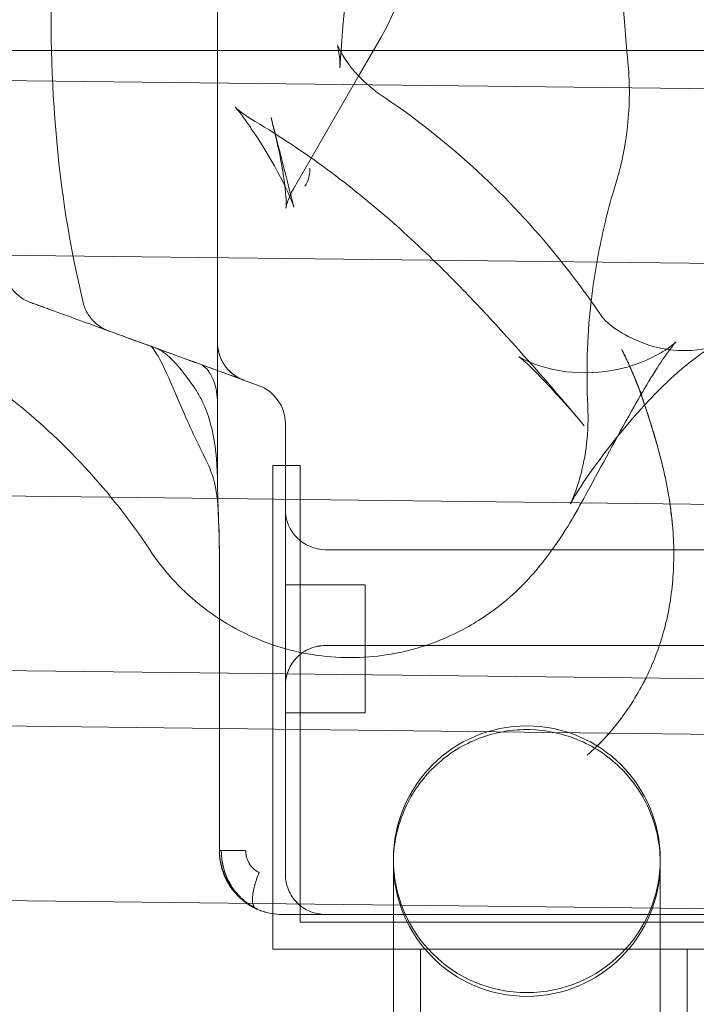
# Model space of a CAD drawing. Extents: x -137 to 525, y -320 to 125.
# Drawn here: x 253 to 256, y -57 to -52 of the extents above; entities that cross this region are included whole.
import ezdxf

# ---------------------------------------------------------------- set-up
doc = ezdxf.new("R2010")
doc.units = 0
doc.header["$MEASUREMENT"] = 0
doc.header["$PDMODE"] = 64
doc.styles.get("Standard").update_dxf_attribs({"font": 'Helvetica LT 57 Condensed_0.ttf'})
doc.dimstyles.new('FEET-METERS', dxfattribs={"dimtxt": 12, "dimasz": 7, "dimexe": 3, "dimexo": 3, "dimgap": 3, "dimtad": 0, "dimdec": 1, "dimzin": 3, "dimdsep": 46, "dimlunit": 4, "dimtxsty": 'Standard', "dimcen": 0.09, "dimadec": 0, "dimazin": 0, "dimtfac": 2, "dimtdec": 1, "dimtofl": 0, "dimtmove": 0, "dimatfit": 3, "dimfxl": 1, "dimfrac": 2, "dimtolj": 1, "dimtzin": 3, "dimarcsym": 0})

# ---------------------------------------------------------------- blocks, each defined once
blk = doc.blocks.new('*D109')
at = {"color": 0, "lineweight": -2, "transparency": 16777216}
for p, q in [((45.0566, -172.3914), (45.0566, 98.9939)), ((525.1136, -72.0316), (525.1136, 98.9939)), ((52.0566, 95.9939), (182.2872, 95.9939)), ((518.1136, 95.9939), (284.4553, 95.9939))]:
    blk.add_line(p, q, dxfattribs=at)
at = {"color": 0, "lineweight": 0, "transparency": 16777216}
for points in [[(52.0566, 97.1606), (52.0566, 94.8273), (45.0566, 95.9939)], [(518.1136, 97.1606), (518.1136, 94.8273), (525.1136, 95.9939)]]:
    blk.add_solid(points, dxfattribs=at)
at = {"layer": 'DEFPOINTS', "color": 0, "lineweight": 0, "transparency": 16777216}
for p in [(45.0566, 95.9939), (525.1136, -75.0316), (45.0566, -175.3914)]:
    blk.add_point(p, dxfattribs=at)
at = {"color": 0, "lineweight": 0, "transparency": 16777216, "insert": (233.3712, 95.9939), "char_height": 12, "attachment_point": 5}
blk.add_mtext('\\A1;40\'-0" [12.2M]', dxfattribs=at)
blk = doc.blocks.new('*D110')
at = {"color": 0, "lineweight": -2, "transparency": 16777216}
for p, q in [((313.1721, 65.5293), (11.8297, 65.5293)), ((14.8297, 58.5293), (14.8297, -110.1954)), ((14.8297, -263.4125), (14.8297, -204.0609)), ((145.2505, -270.4125), (11.8297, -270.4125))]:
    blk.add_line(p, q, dxfattribs=at)
at = {"color": 0, "lineweight": 0, "transparency": 16777216}
for points in [[(13.663, 58.5293), (15.9963, 58.5293), (14.8297, 65.5293)], [(13.663, -263.4125), (15.9963, -263.4125), (14.8297, -270.4125)]]:
    blk.add_solid(points, dxfattribs=at)
at = {"layer": 'DEFPOINTS', "color": 0, "lineweight": 0, "transparency": 16777216}
for p in [(316.1721, 65.5293), (14.8297, -270.4125), (148.2505, -270.4125)]:
    blk.add_point(p, dxfattribs=at)
at = {"color": 0, "lineweight": 0, "transparency": 16777216, "insert": (14.8297, -157.1282), "char_height": 12, "attachment_point": 5, "rotation": 90}
blk.add_mtext('\\A1;28\'-0" [8.5M]', dxfattribs=at)
blk = doc.blocks.new('new block')
at = {"color": 0, "linetype": 'Continuous', "lineweight": 0}
for p, q in [((254.4991, -52.538), (254.3877, -52.7309)), ((239.6135, -52.5995), (270.8914, -52.9661)), ((270.6745, -52.6041), (240.0051, -52.6041)), ((254.3877, -52.7309), (254.0674, -53.2857)), ((254.3877, -52.7309), (254.3877, -52.7309)), ((270.8914, -53.8264), (230.3608, -53.3514)), ((253.625, -54.157), (253.8976, -54.2562)), ((253.6925, -54.7336), (253.6925, -54.1763)), ((270.8556, -55.0137), (242.8273, -54.6852)), ((253.9655, -57.0344), (253.9655, -54.6499)), ((253.9655, -54.6499), (254.1, -54.6499)), ((254.1, -54.6499), (254.1, -56.8999)), ((254.224, -55.0646), (256.1925, -55.0646)), ((253.7017, -55.0907), (253.7017, -55.6731)), ((254.0272, -56.6655), (254.0272, -55.0907)), ((254.4209, -55.2384), (254.0272, -55.2384)), ((254.4209, -55.8683), (254.4209, -55.2384)), ((244.1773, -55.5614), (270.8556, -55.8741)), ((256.1925, -55.5371), (254.224, -55.5371)), ((253.7017, -55.6731), (253.7017, -55.9462)), ((244.6059, -55.8396), (270.1599, -56.1391)), ((254.4209, -55.8683), (254.0272, -55.8683)), ((253.7017, -55.9462), (253.7017, -56.5474)), ((270.1599, -56.9994), (229.6293, -56.5244)), ((254.5592, -56.5905), (254.5592, -59.2179)), ((255.8742, -59.2179), (255.8742, -56.5905)), ((256.3303, -56.8624), (254.0862, -56.8624)), ((254.1, -56.8999), (256.6, -56.8999)), ((256.7345, -57.0344), (253.9655, -57.0344)), ((256.0075, -57.0336), (254.6925, -57.0336)), ((254.6925, -58.5336), (254.6925, -57.0336)), ((256.0075, -58.5336), (256.0075, -57.0336))]:
    blk.add_line(p, q, dxfattribs=at)
for centre, start, end in [((255.2167, -56.5905), 360, 180), ((255.2167, -56.5905), 180, 360), ((255.2167, -56.6087), 180, 360)]:
    blk.add_arc(centre, 0.6575, start, end, dxfattribs=at)
for points, knots in [([(253.4365, -47.1302), (253.6667, -47.6634), (253.8633, -48.2467), (254.1967, -49.3643), (254.3462, -49.9141), (254.5229, -50.6754), (254.5728, -50.9163), (254.6593, -51.4566), (254.6866, -51.743), (254.639, -52.1904), (254.5971, -52.3683), (254.499, -52.5381)], [0, 0, 0, 0, 1.817649, 1.817649, 3.500293, 3.500293, 4.316011, 4.316011, 5.454794, 5.454794, 6.164176, 6.164176, 6.164176, 6.164176]), ([(253.0305, -53.8468), (252.8984, -53.2972), (252.8515, -52.7157), (252.8951, -51.7417), (252.9336, -51.3864), (253.0901, -50.4198), (253.2476, -49.7755), (253.4922, -48.9042), (253.5627, -48.6641), (253.6344, -48.4256)], [0, 0, 0, 0, 2.22936, 2.22936, 3.426015, 3.426015, 5.393587, 5.393587, 6.142488, 6.142488, 6.142488, 6.142488]), ([(254.2877, -52.5958), (254.2856, -52.5831), (254.2837, -52.5767), (254.2837, -52.5767), (254.2852, -52.5817), (254.3002, -52.6149), (254.3301, -52.6684), (254.3889, -52.73)], [0, 0, 0, 0, 0.450897, 0.450897, 0.849025, 0.849025, 1.739033, 1.739033, 1.739033, 1.739033]), ([(255.6582, -53.249), (255.6675, -53.2187), (255.6793, -53.1763), (255.6991, -53.0806), (255.7075, -53.0299), (255.7187, -52.926), (255.7218, -52.8724), (255.7223, -52.7718), (255.7204, -52.7245), (255.7164, -52.6772)], [0, 0, 0, 0, 0.2178166, 0.2178166, 0.3925508, 0.3925508, 0.5588965, 0.5588965, 0.7028437, 0.7028437, 0.7028437, 0.7028437]), ([(254.5181, -52.8379), (254.8429, -53.0555), (255.1306, -53.3281), (255.4472, -53.7189), (255.5211, -53.8187), (255.5904, -53.9201)], [0, 0, 0, 0, 1.201227, 1.201227, 1.598299, 1.598299, 1.598299, 1.598299]), ([(253.6925, -53.4382), (253.6925, -53.4365), (253.6925, -53.4347), (253.6925, -53.2497), (253.6925, -53.0573), (253.6925, -52.8579)], [0.4959707, 0.4959707, 0.4959707, 0.4959707, 0.5, 0.5, 0.922474, 0.922474, 0.922474, 0.922474]), ([(253.8291, -52.946), (253.8022, -52.9074), (253.78, -52.8832), (253.7797, -52.8829), (253.7797, -52.8828), (253.7797, -52.8828), (253.8065, -52.912), (253.8776, -52.9541)], [0, 0, 0, 0, 0.714922, 0.714922, 0.719835, 0.719835, 1.474114, 1.474114, 1.474114, 1.474114]), ([(254.0672, -53.2859), (254.0399, -53.3332), (254.0323, -53.3672), (254.0298, -53.38), (254.0297, -53.3813), (254.0297, -53.3813), (254.0308, -53.3702), (254.0298, -53.3189), (254.0252, -53.2657), (254.0018, -53.1258), (253.9824, -53.0365), (253.9565, -52.935)], [0, 0, 0, 0, 0.436112, 0.436112, 0.544235, 0.544235, 0.847993, 0.847993, 1.32896, 1.32896, 1.843411, 1.843411, 1.843411, 1.843411]), ([(254.0685, -53.3752), (254.0621, -53.35), (253.9989, -53.1985), (253.8606, -52.9918), (253.8485, -52.974), (253.8359, -52.9559)], [0, 0, 0, 0, 2.000996, 2.000996, 2.185987, 2.185987, 2.185987, 2.185987]), ([(253.8776, -52.9541), (254.1248, -53.1004), (254.352, -53.2718), (254.6547, -53.5385), (254.7499, -53.629), (254.841, -53.7212)], [0.000125, 0.000125, 0.000125, 0.000125, 0.906396, 0.906396, 1.350302, 1.350302, 1.350302, 1.350302]), ([(254.1236, -53.2733), (254.1313, -53.2598), (254.1378, -53.2453), (254.1464, -53.2152), (254.1484, -53.1996), (254.1474, -53.1838)], [0, 0, 0, 0, 0.5, 0.5, 1, 1, 1, 1]), ([(255.5172, -54.3542), (255.509, -54.1885), (255.514, -54.0215), (255.5433, -53.7517), (255.5603, -53.6462), (255.5927, -53.4919), (255.6052, -53.4392), (255.6315, -53.3389), (255.6451, -53.2916), (255.6582, -53.249)], [0, 0, 0, 0, 0.498115, 0.498115, 0.81842, 0.81842, 0.989709, 0.989709, 1.171624, 1.171624, 1.171624, 1.171624]), ([(253.6925, -54.0437), (253.6925, -53.9489), (253.6925, -53.8505), (253.6925, -53.7181), (253.6925, -53.6873), (253.6925, -53.6562)], [0, 0, 0, 0, 0.25, 0.25, 0.3248683, 0.3248683, 0.3248683, 0.3248683]), ([(252.7705, -53.8459), (252.7656, -53.8442), (252.7608, -53.8422), (252.7371, -53.8314), (252.7193, -53.8196), (252.6884, -53.7909), (252.675, -53.7736), (252.6648, -53.7549)], [0, 0, 0, 0, 0.0154404, 0.0154404, 0.0781258, 0.0781258, 0.1419852, 0.1419852, 0.1419852, 0.1419852]), ([(252.7705, -53.8459), (252.7705, -53.8459), (252.7705, -53.846), (252.7706, -53.846), (252.7708, -53.846), (252.7708, -53.8461), (252.7709, -53.8461), (252.7709, -53.8461), (252.7709, -53.8461), (252.7726, -53.8467), (252.7823, -53.8503), (252.8062, -53.8589), (252.8212, -53.8644), (252.8295, -53.8674), (252.8339, -53.869), (252.8361, -53.8698), (252.8371, -53.8702), (252.8376, -53.8704), (252.8379, -53.8705), (252.8381, -53.8706)], [0.4748739, 0.4748739, 0.4748739, 0.4748739, 0.484375, 0.4921875, 0.4960938, 0.4980469, 0.4990234, 0.4990234, 0.5, 0.5, 0.625, 0.6875, 0.71875, 0.734375, 0.7421875, 0.7460938, 0.7480469, 0.7480469, 0.7494545, 0.7494545, 0.7494545, 0.7494545]), ([(253.1546, -53.9858), (253.1442, -53.982), (253.134, -53.9773), (253.115, -53.9664), (253.1061, -53.9603), (253.0811, -53.94), (253.0666, -53.9236), (253.044, -53.8875), (253.0355, -53.8674), (253.0305, -53.8468)], [0, 0, 0, 0, 0.0333005, 0.0333005, 0.0656724, 0.0656724, 0.1296678, 0.1296678, 0.1934273, 0.1934273, 0.1934273, 0.1934273]), ([(253.0043, -53.9311), (252.9459, -53.9098), (252.8965, -53.8918), (252.8521, -53.8756), (252.8448, -53.873), (252.8381, -53.8706)], [0, 0, 0, 0, 0.262988, 0.262988, 0.3188523, 0.3188523, 0.3188523, 0.3188523]), ([(253.0839, -53.96), (253.1388, -53.98), (253.2237, -54.0109), (253.313, -54.0434), (253.3605, -54.0607), (253.3832, -54.069), (253.3943, -54.073), (253.3998, -54.075), (253.4021, -54.0758), (253.4036, -54.0764), (253.4044, -54.0767), (253.5007, -54.1117), (253.5714, -54.1375), (253.6172, -54.1541)], [0.059211, 0.059211, 0.059211, 0.059211, 0.25, 0.375, 0.4375, 0.46875, 0.484375, 0.4921875, 0.4960937, 0.4960937, 0.5, 0.5, 1, 1, 1, 1]), ([(255.591, -53.9209), (255.5906, -53.9203), (255.5904, -53.9201), (255.5904, -53.9201), (255.5978, -53.9306), (255.6563, -53.9835), (255.7627, -54.0497), (255.9929, -54.0939), (256.0821, -54.079), (256.1302, -54.0655), (256.1365, -54.0628), (256.1365, -54.0628), (256.1221, -54.0694), (256.0564, -54.1109), (255.9859, -54.1653), (255.7573, -54.3804), (255.5863, -54.5962), (255.4629, -54.783), (255.4383, -54.8262), (255.4322, -54.8378), (255.4318, -54.8385), (255.4318, -54.8385), (255.4361, -54.831), (255.4553, -54.783), (255.4678, -54.75), (255.4929, -54.6559), (255.5045, -54.6008), (255.5179, -54.482), (255.5204, -54.4186), (255.5172, -54.3542)], [0, 0, 0, 0, 0.084885, 0.084885, 0.582588, 0.582588, 1.59124, 1.59124, 2.501244, 2.501244, 2.86071, 2.86071, 3.4155, 3.4155, 4.492689, 4.492689, 6.820088, 6.820088, 7.682173, 7.682173, 7.790477, 7.790477, 8.163699, 8.163699, 8.436585, 8.436585, 8.660814, 8.660814, 8.867171, 8.867171, 8.867171, 8.867171]), ([(253.6172, -54.1541), (253.562, -54.134), (253.4637, -54.0983), (253.2777, -54.0306), (253.2284, -54.0126), (253.1752, -53.9933)], [0, 0, 0, 0, 0.80172, 0.80172, 1.057164, 1.057164, 1.057164, 1.057164]), ([(255.2553, -54.1838), (255.2418, -54.1699), (255.2275, -54.1562), (255.1932, -54.1247), (255.1778, -54.1133), (255.1778, -54.1133), (255.1851, -54.1185), (255.2345, -54.144), (255.3104, -54.1752), (255.4916, -54.1968), (255.5851, -54.1927), (255.7847, -54.1496), (255.8737, -54.0998), (255.9428, -54.0505), (255.953, -54.0395), (255.953, -54.0395), (255.9524, -54.0401), (255.9449, -54.0482), (255.9221, -54.0759), (255.8491, -54.181), (255.7902, -54.2789), (255.6594, -54.5123), (255.5852, -54.653), (255.4639, -54.8715), (255.4253, -54.9481), (255.3109, -55.1069), (255.2836, -55.1426), (255.2206, -55.2142), (255.1882, -55.2483), (255.1046, -55.3246), (255.0503, -55.3676), (254.9287, -55.4464), (254.8599, -55.4824), (254.6916, -55.5501), (254.5879, -55.5767), (254.3616, -55.603), (254.2358, -55.598), (253.9917, -55.5493), (253.8707, -55.5041), (253.6514, -55.3794), (253.5505, -55.2981), (253.4261, -55.16), (253.3894, -55.1125), (253.3566, -55.0628)], [0, 0, 0, 0, 0.246074, 0.246074, 0.690066, 0.690066, 0.995644, 0.995644, 1.599733, 1.599733, 2.084465, 2.084465, 2.766112, 2.766112, 3.204879, 3.204879, 3.311701, 3.311701, 3.931433, 3.931433, 4.972448, 4.972448, 6.288904, 6.288904, 7.276734, 7.276734, 7.531091, 7.531091, 7.720471, 7.720471, 7.946475, 7.946475, 8.184171, 8.184171, 8.50329, 8.50329, 8.874398, 8.874398, 9.254113, 9.254113, 9.63523, 9.63523, 9.81556, 9.81556, 9.81556, 9.81556]), ([(253.6306, -54.6111), (253.584, -54.5202), (253.544, -54.4304), (253.4762, -54.2737), (253.4471, -54.2044), (253.4006, -54.1103), (253.3812, -54.0806), (253.3657, -54.0625), (253.3627, -54.06), (253.3627, -54.06), (253.3646, -54.0615), (253.3703, -54.0642), (253.372, -54.0649), (253.374, -54.0656)], [0, 0, 0, 0, 0.323021, 0.323021, 0.642042, 0.642042, 0.921756, 0.921756, 1.051135, 1.051135, 1.155084, 1.155084, 1.191176, 1.191176, 1.191176, 1.191176]), ([(253.6925, -54.0437), (253.6925, -54.065), (253.696, -54.0865), (253.7095, -54.1264), (253.7195, -54.1454), (253.7447, -54.1788), (253.7601, -54.1937), (253.7858, -54.2114), (253.7948, -54.2167), (253.8089, -54.2234), (253.8137, -54.2255), (253.819, -54.2275), (253.8194, -54.2277), (253.8201, -54.228), (253.8204, -54.2281), (253.8208, -54.2282), (253.8209, -54.2283), (253.8211, -54.2284), (253.8213, -54.2284), (253.8214, -54.2285), (253.8215, -54.2285), (253.8218, -54.2286), (253.8218, -54.2286), (253.8219, -54.2286), (253.8219, -54.2286), (253.822, -54.2287), (253.822, -54.2287), (253.822, -54.2287), (253.822, -54.2287), (253.8219, -54.2286), (253.8218, -54.2286), (253.8211, -54.2284), (253.8201, -54.228), (253.8142, -54.2258), (253.8052, -54.2226), (253.7726, -54.2107), (253.7445, -54.2005), (253.683, -54.1781), (253.6563, -54.1683), (253.6251, -54.157)], [0, 0, 0, 0, 0.063785, 0.063785, 0.12647, 0.12647, 0.189195, 0.189195, 0.220253, 0.220253, 0.235947, 0.235947, 0.237257, 0.237257, 0.238241, 0.238241, 0.238636, 0.238636, 0.239034, 0.239034, 0.239433, 0.239433, 0.241055, 0.241055, 0.244205, 0.244205, 0.249409, 0.249409, 0.253648, 0.253648, 0.281972, 0.281972, 0.366959, 0.366959, 0.622289, 0.622289, 0.977706, 0.977706, 1.188305, 1.188305, 1.188305, 1.188305]), ([(253.6925, -54.0437), (253.6925, -54.0637), (253.6956, -54.0838), (253.7076, -54.122), (253.7166, -54.1402), (253.7396, -54.173), (253.7536, -54.1877), (253.7854, -54.2121), (253.8032, -54.2218), (253.822, -54.2287)], [0, 0, 0, 0, 0.25, 0.25, 0.5, 0.5, 0.75, 0.75, 1, 1, 1, 1]), ([(253.5801, -54.2687), (253.5352, -54.2013), (253.4904, -54.1479), (253.4259, -54.0881), (253.4023, -54.0759), (253.399, -54.0747)], [0, 0, 0, 0, 0.3569858, 0.3569858, 0.6535313, 0.6535313, 0.6535313, 0.6535313]), ([(255.6843, -54.0783), (255.6951, -54.0993), (255.7063, -54.1221), (255.7231, -54.158), (255.7287, -54.1703), (255.7399, -54.1956), (255.7455, -54.2087), (255.7567, -54.2357), (255.7623, -54.2495), (255.7724, -54.276), (255.777, -54.2886), (255.7853, -54.3124), (255.7889, -54.3235), (255.7942, -54.3398), (255.796, -54.3451), (255.7994, -54.356), (255.8012, -54.3614), (255.8065, -54.378), (255.8101, -54.3892), (255.8173, -54.4119), (255.8209, -54.4234), (255.8318, -54.4584), (255.8392, -54.4827), (255.8538, -54.5321), (255.861, -54.5572), (255.8745, -54.6073), (255.881, -54.6323), (255.8928, -54.682), (255.8983, -54.7065), (255.9081, -54.755), (255.9125, -54.7789), (255.9204, -54.8264), (255.9239, -54.85), (255.9299, -54.8969), (255.9324, -54.9203), (255.9387, -54.9902), (255.9408, -55.036), (255.9411, -55.1266), (255.9394, -55.1714), (255.932, -55.2596), (255.9263, -55.3029), (255.9112, -55.3879), (255.9017, -55.4294), (255.879, -55.5109), (255.8659, -55.5508), (255.836, -55.6283), (255.8193, -55.6659), (255.7829, -55.7387), (255.7631, -55.7739), (255.7206, -55.8419), (255.6979, -55.8747), (255.6499, -55.9376), (255.6245, -55.9677), (255.5715, -56.0248), (255.5437, -56.0519), (255.5148, -56.0772)], [0, 0, 0, 0, 0.0312498, 0.0312498, 0.0468746, 0.0468746, 0.0624995, 0.0624995, 0.0781244, 0.0781244, 0.0937493, 0.0937493, 0.1093742, 0.1093742, 0.1171866, 0.1171866, 0.1249991, 0.1249991, 0.1406239, 0.1406239, 0.1562488, 0.1562488, 0.1874986, 0.1874986, 0.2187483, 0.2187483, 0.2499981, 0.2499981, 0.2812479, 0.2812479, 0.3124976, 0.3124976, 0.3437474, 0.3437474, 0.3749972, 0.3749972, 0.4374967, 0.4374967, 0.4999962, 0.4999962, 0.5624957, 0.5624957, 0.6249953, 0.6249953, 0.6874948, 0.6874948, 0.7499943, 0.7499943, 0.8124939, 0.8124939, 0.8749934, 0.8749934, 0.9374929, 0.9374929, 0.9999924, 0.9999924, 0.9999924, 0.9999924]), ([(255.6843, -54.0783), (255.6956, -54.1005), (255.7065, -54.1231), (255.7275, -54.169), (255.7376, -54.1924), (255.752, -54.2275), (255.7566, -54.2391), (255.7658, -54.263), (255.7704, -54.2752), (255.7796, -54.3005), (255.7842, -54.3134), (255.7931, -54.3391), (255.7975, -54.3518), (255.806, -54.377), (255.8102, -54.3894), (255.8184, -54.4144), (255.8224, -54.4268), (255.8343, -54.4641), (255.842, -54.4888), (255.8636, -54.5624), (255.8764, -54.6107), (255.8987, -54.7067), (255.9083, -54.7545), (255.9241, -54.8493), (255.9302, -54.8964), (255.9386, -54.9897), (255.9408, -55.0359), (255.9412, -55.1268), (255.9394, -55.1716), (255.9282, -55.3038), (255.913, -55.3888), (255.8678, -55.5514), (255.8377, -55.629), (255.7647, -55.7751), (255.7217, -55.8436), (255.6256, -55.9694), (255.5723, -56.0268), (255.5148, -56.0772)], [0, 0, 0, 0, 0.03125, 0.03125, 0.0625, 0.0625, 0.078125, 0.078125, 0.09375, 0.09375, 0.109375, 0.109375, 0.125, 0.125, 0.140625, 0.140625, 0.15625, 0.15625, 0.1875, 0.1875, 0.25, 0.25, 0.3125, 0.3125, 0.375, 0.375, 0.4375, 0.4375, 0.5, 0.5, 0.625, 0.625, 0.75, 0.75, 0.875, 0.875, 1, 1, 1, 1]), ([(253.6925, -54.3449), (253.6925, -54.3008), (253.6855, -54.2653), (253.6641, -54.2052), (253.648, -54.1827), (253.6275, -54.1617), (253.6217, -54.157), (253.6169, -54.1536), (253.6159, -54.153), (253.6159, -54.153), (253.616, -54.1531), (253.6166, -54.1534), (253.6188, -54.1547), (253.625, -54.157)], [0.0000073, 0.0000073, 0.0000073, 0.0000073, 0.2375308, 0.2375308, 0.5250164, 0.5250164, 0.6476171, 0.6476171, 0.6993703, 0.6993703, 0.7104348, 0.7104348, 0.7751544, 0.7751544, 0.7751544, 0.7751544]), ([(253.3566, -55.0628), (253.1693, -54.7786), (252.932, -54.5218), (252.6055, -54.2677), (252.5462, -54.2248), (252.4856, -54.184)], [0, 0, 0, 0, 1.025049, 1.025049, 1.245019, 1.245019, 1.245019, 1.245019]), ([(253.6925, -54.7423), (253.6921, -54.6549), (253.686, -54.5716), (253.6579, -54.4316), (253.6371, -54.372), (253.6015, -54.3029), (253.5911, -54.2853), (253.5801, -54.2687)], [0, 0, 0, 0, 0.2806879, 0.2806879, 0.5451232, 0.5451232, 0.642911, 0.642911, 0.642911, 0.642911]), ([(253.6958, -54.8652), (253.6935, -54.8058), (253.6834, -54.7479), (253.656, -54.6655), (253.6443, -54.6377), (253.6306, -54.611)], [0, 0, 0, 0, 0.1846733, 0.1846733, 0.2841581, 0.2841581, 0.2841581, 0.2841581]), ([(253.7017, -55.0907), (253.7017, -54.9829), (253.6948, -54.8743), (253.6926, -54.7584), (253.6925, -54.746), (253.6925, -54.7336)], [0, 0, 0, 0, 0.3236242, 0.3236242, 0.362541, 0.362541, 0.362541, 0.362541]), ([(254.224, -55.5371), (254.1982, -55.5371), (254.1725, -55.5422), (254.1249, -55.5619), (254.103, -55.5765), (254.0666, -55.6129), (254.052, -55.6348), (254.0323, -55.6824), (254.0272, -55.7081), (254.0272, -55.7339)], [0, 0, 0, 0, 0.25, 0.25, 0.5, 0.5, 0.75, 0.75, 1, 1, 1, 1]), ([(254.224, -55.5371), (254.1982, -55.5371), (254.1725, -55.5422), (254.1249, -55.5619), (254.103, -55.5765), (254.0666, -55.6129), (254.052, -55.6348), (254.0323, -55.6824), (254.0272, -55.7081), (254.0272, -55.7339)], [0, 0, 0, 0, 0.25, 0.25, 0.5, 0.5, 0.75, 0.75, 1, 1, 1, 1]), ([(254.224, -55.5371), (254.1982, -55.5371), (254.1725, -55.5422), (254.1249, -55.5619), (254.103, -55.5765), (254.0666, -55.6129), (254.052, -55.6348), (254.0323, -55.6824), (254.0272, -55.7081), (254.0272, -55.7339)], [0, 0, 0, 0, 0.25, 0.25, 0.5, 0.5, 0.75, 0.75, 1, 1, 1, 1]), ([(254.5592, -56.6087), (254.5592, -56.6001), (254.5593, -56.5915), (254.563, -56.4985), (254.5826, -56.4154), (254.6515, -56.2626), (254.6998, -56.1939), (254.8198, -56.0778), (254.8907, -56.0316), (255.0472, -55.9678), (255.1315, -55.9512), (255.2216, -55.9512), (255.2266, -55.9513), (255.2315, -55.9514)], [-0.025815, -0.025815, -0.025815, -0.025815, 0, 0, 0.254046, 0.254046, 0.503756, 0.503756, 0.755466, 0.755466, 1.010894, 1.010894, 1.025756, 1.025756, 1.025756, 1.025756]), ([(255.2315, -55.9514), (255.3116, -55.9532), (255.3907, -55.9696), (255.5426, -56.0316), (255.6135, -56.0778), (255.7336, -56.1939), (255.7818, -56.2626), (255.8508, -56.4154), (255.8704, -56.4985), (255.874, -56.5915), (255.8742, -56.6001), (255.8742, -56.6087)], [1.025756, 1.025756, 1.025756, 1.025756, 1.266322, 1.266322, 1.518032, 1.518032, 1.767742, 1.767742, 2.021788, 2.021788, 2.047603, 2.047603, 2.047603, 2.047603]), ([(253.7109, -56.5474), (253.7107, -56.5474), (253.7102, -56.5474), (253.7096, -56.5474), (253.709, -56.5474), (253.7084, -56.5474), (253.7074, -56.5474), (253.7059, -56.5474), (253.7041, -56.5474), (253.7023, -56.5474), (253.7016, -56.5474), (253.7017, -56.5474), (253.7017, -56.5474)], [0, 0, 0, 0, 0.0070313, 0.0140625, 0.0210938, 0.028125, 0.0351563, 0.0571289, 0.09375, 0.1289063, 0.1875, 0.2080631, 0.2080631, 0.2080631, 0.2080631]), ([(253.8818, -56.8339), (253.8614, -56.824), (253.8412, -56.8123), (253.8063, -56.784), (253.7904, -56.7676), (253.7557, -56.7239), (253.7386, -56.6942), (253.714, -56.6335), (253.7061, -56.602), (253.7025, -56.5626), (253.702, -56.555), (253.7017, -56.5474)], [0, 0, 0, 0, 0.0685565, 0.0685565, 0.1377719, 0.1377719, 0.2382072, 0.2382072, 0.3341152, 0.3341152, 0.3569242, 0.3569242, 0.3569242, 0.3569242]), ([(253.8817, -56.8339), (253.8516, -56.8199), (253.8235, -56.8006), (253.7753, -56.7546), (253.7545, -56.7271), (253.7229, -56.6674), (253.7118, -56.6343), (253.7032, -56.5831), (253.7017, -56.5653), (253.7017, -56.5474)], [0, 0, 0, 0, 0.1001353, 0.1001353, 0.2011334, 0.2011334, 0.3032979, 0.3032979, 0.3567628, 0.3567628, 0.3567628, 0.3567628]), ([(253.8817, -56.8339), (253.8516, -56.8199), (253.8235, -56.8006), (253.7758, -56.755), (253.7554, -56.7283), (253.724, -56.67), (253.7128, -56.6376), (253.7034, -56.5859), (253.7017, -56.5666), (253.7017, -56.5474)], [0.0000093, 0.0000093, 0.0000093, 0.0000093, 0.1001986, 0.1001986, 0.1989754, 0.1989754, 0.2992317, 0.2992317, 0.3568069, 0.3568069, 0.3568069, 0.3568069]), ([(253.8889, -56.8357), (253.8824, -56.8325), (253.8694, -56.826), (253.8506, -56.8148), (253.8328, -56.8019), (253.8159, -56.7878), (253.8, -56.7725), (253.7803, -56.7505), (253.7584, -56.7202), (253.741, -56.687), (253.7299, -56.659), (253.7229, -56.6374), (253.7176, -56.6153), (253.7141, -56.5929), (253.7122, -56.5702), (253.7113, -56.555), (253.7109, -56.5474)], [0, 0, 0, 0, 0.0625, 0.125, 0.1875, 0.25, 0.3125, 0.375, 0.5, 0.625, 0.6875, 0.75, 0.8125, 0.875, 0.9375, 0.999977, 0.999977, 0.999977, 0.999977]), ([(253.7109, -56.5474), (253.712, -56.5474), (253.7171, -56.5474), (253.7268, -56.5474), (253.7435, -56.5474), (253.7606, -56.5474), (253.7794, -56.5474), (253.7932, -56.5474), (253.8047, -56.5474), (253.8133, -56.5474), (253.8195, -56.5474), (253.823, -56.5474), (253.825, -56.5474), (253.8271, -56.5474), (253.8291, -56.5474), (253.8305, -56.5474), (253.8312, -56.5474)], [0.3991362, 0.3991362, 0.3991362, 0.3991362, 0.4375, 0.5546875, 0.625, 0.7421875, 0.8125, 0.8710938, 0.90625, 0.9428711, 0.9648438, 0.971875, 0.9789063, 0.9859375, 0.9929688, 1, 1, 1, 1]), ([(253.8889, -56.8358), (253.8625, -56.8236), (253.8379, -56.8072), (253.7941, -56.7679), (253.7749, -56.7449), (253.7278, -56.6687), (253.711, -56.608), (253.7109, -56.5474)], [0, 0, 0, 0, 0.25, 0.25, 0.5, 0.5, 1, 1, 1, 1]), ([(253.8312, -56.5474), (253.8312, -56.5503), (253.8314, -56.556), (253.8323, -56.5645), (253.8337, -56.5729), (253.8357, -56.5811), (253.8383, -56.5892), (253.8424, -56.5997), (253.8489, -56.6122), (253.8571, -56.6236), (253.8645, -56.6318), (253.8704, -56.6376), (253.8767, -56.6429), (253.8834, -56.6476), (253.8903, -56.6519), (253.8952, -56.6544), (253.8976, -56.6556)], [0, 0, 0, 0, 0.0625, 0.125, 0.1875, 0.25, 0.3125, 0.375, 0.5, 0.625, 0.6875, 0.75, 0.8125, 0.875, 0.9375, 1, 1, 1, 1]), ([(253.8312, -56.5474), (253.8312, -56.5589), (253.8327, -56.5701), (253.8389, -56.5921), (253.8434, -56.6024), (253.8552, -56.6216), (253.8622, -56.6301), (253.8787, -56.6449), (253.8878, -56.6509), (253.8976, -56.6556)], [0, 0, 0, 0, 0.25, 0.25, 0.5, 0.5, 0.75, 0.75, 1, 1, 1, 1]), ([(253.8976, -56.6556), (253.8974, -56.6561), (253.8969, -56.6573), (253.8962, -56.6591), (253.8955, -56.6609), (253.8948, -56.6627), (253.8935, -56.6657), (253.8914, -56.6713), (253.8884, -56.6795), (253.8844, -56.6909), (253.8797, -56.7054), (253.8735, -56.7271), (253.8686, -56.749), (253.8652, -56.7729), (253.8644, -56.7904), (253.8657, -56.8079), (253.8689, -56.8193), (253.8736, -56.8273), (253.8775, -56.8312), (253.8808, -56.8335), (253.8834, -56.8346), (253.8853, -56.8352), (253.8863, -56.8354), (253.887, -56.8355), (253.8876, -56.8356), (253.8882, -56.8357), (253.8887, -56.8357), (253.8889, -56.8357)], [0, 0, 0, 0, 0.007031, 0.014062, 0.021094, 0.028125, 0.035156, 0.057129, 0.09375, 0.128906, 0.1875, 0.257812, 0.375, 0.445312, 0.5625, 0.625, 0.742187, 0.8125, 0.871094, 0.90625, 0.942871, 0.964844, 0.971875, 0.978906, 0.985937, 0.992969, 1, 1, 1, 1]), ([(254.0272, -56.6655), (254.0272, -56.6913), (254.0323, -56.7171), (254.052, -56.7647), (254.0666, -56.7865), (254.103, -56.823), (254.1249, -56.8375), (254.1725, -56.8573), (254.1982, -56.8624), (254.224, -56.8624)], [0, 0, 0, 0, 0.25, 0.25, 0.5, 0.5, 0.75, 0.75, 1, 1, 1, 1]), ([(254.0272, -56.6655), (254.0272, -56.6913), (254.0323, -56.7171), (254.052, -56.7647), (254.0666, -56.7865), (254.103, -56.823), (254.1249, -56.8375), (254.1725, -56.8573), (254.1982, -56.8624), (254.224, -56.8624)], [0, 0, 0, 0, 0.25, 0.25, 0.5, 0.5, 0.75, 0.75, 1, 1, 1, 1]), ([(254.0072, -56.8624), (253.976, -56.8622), (253.9444, -56.8569), (253.9035, -56.8433), (253.8924, -56.8389), (253.8817, -56.8339)], [0, 0, 0, 0, 0.0948601, 0.0948601, 0.1306813, 0.1306813, 0.1306813, 0.1306813]), ([(254.009, -56.8624), (253.9769, -56.8624), (253.9443, -56.857), (253.9028, -56.8431), (253.8921, -56.8388), (253.8817, -56.8339)], [0, 0, 0, 0, 0.0977416, 0.0977416, 0.1324644, 0.1324644, 0.1324644, 0.1324644])]:
    blk.add_open_spline(points, degree=3, knots=knots, dxfattribs=at)
for points in [[(255.7164, -52.6772), (255.6176, -51.5238), (255.5071, -50.3784), (255.383, -49.2231)], [(254.4647, -50.5242), (254.4053, -51.2435), (254.3491, -51.9664), (254.2958, -52.6899)], [(253.6925, -52.7135), (253.6925, -52.5492), (253.6925, -52.38), (253.6925, -52.2065)], [(254.499, -52.5381), (254.4991, -52.5381), (254.4991, -52.538), (254.4991, -52.538)], [(254.2877, -52.5958), (254.2877, -52.5958), (254.2878, -52.5959), (254.2878, -52.596)], [(254.2958, -52.6899), (254.2965, -52.6807), (254.2973, -52.6535), (254.2878, -52.596)], [(255.7164, -52.6772), (255.7164, -52.6772), (255.7164, -52.6772), (255.7164, -52.6772)], [(253.6925, -52.7135), (253.6925, -52.7248), (253.6925, -52.7361), (253.6925, -52.7474)], [(253.6925, -52.7474), (253.6925, -52.7845), (253.6925, -52.8213), (253.6925, -52.8579)], [(254.3889, -52.73), (254.3889, -52.73), (254.3889, -52.73), (254.3889, -52.73)], [(254.3889, -52.73), (254.4221, -52.7648), (254.4646, -52.8021), (254.5181, -52.8379)], [(254.5181, -52.8379), (254.5181, -52.8379), (254.5181, -52.8379), (254.5181, -52.8379)], [(253.8291, -52.946), (253.8291, -52.946), (253.8291, -52.946), (253.8291, -52.946)], [(253.8359, -52.9559), (253.8336, -52.9524), (253.8313, -52.9492), (253.8291, -52.946)], [(253.9568, -52.9366), (253.9567, -52.9361), (253.9566, -52.9356), (253.9564, -52.935)], [(253.9569, -52.9366), (253.9944, -53.0832), (254.0317, -53.2298), (254.0688, -53.3764)], [(253.836, -52.9559), (253.836, -52.9559), (253.836, -52.9559), (253.8359, -52.9559)], [(253.8775, -52.954), (253.8775, -52.9541), (253.8776, -52.9541), (253.8776, -52.9541)], [(254.0673, -53.2859), (254.0673, -53.2858), (254.0674, -53.2857), (254.0674, -53.2857)], [(255.6582, -53.249), (255.6582, -53.249), (255.6582, -53.249), (255.6582, -53.249)], [(254.0688, -53.3764), (254.0687, -53.376), (254.0686, -53.3756), (254.0685, -53.3752)], [(253.6925, -53.4382), (253.6925, -53.5124), (253.6925, -53.5851), (253.6925, -53.6562)], [(254.841, -53.7212), (254.841, -53.7212), (254.841, -53.7212), (254.841, -53.7212)], [(254.841, -53.7212), (254.849, -53.7293), (254.857, -53.7373), (254.8649, -53.7454)], [(254.8649, -53.7454), (254.8649, -53.7454), (254.8649, -53.7454), (254.8649, -53.7454)], [(254.8649, -53.7454), (254.9314, -53.8131), (254.995, -53.8798), (255.0616, -53.9527)], [(253.0305, -53.8468), (253.0305, -53.8468), (253.0305, -53.8468), (253.0305, -53.8468)], [(252.9084, -53.8962), (252.9084, -53.8962), (252.9084, -53.8962), (252.9084, -53.8962)], [(253.0043, -53.9311), (253.0132, -53.9343), (253.0223, -53.9376), (253.0316, -53.941)], [(253.0839, -53.96), (253.0668, -53.9538), (253.0493, -53.9474), (253.0316, -53.941)], [(255.0616, -53.9528), (255.0617, -53.9529), (255.0619, -53.953), (255.062, -53.9531)], [(255.062, -53.9531), (255.2082, -54.1133), (255.3551, -54.2799), (255.5001, -54.4534)], [(255.5904, -53.9201), (255.5906, -53.9204), (255.5908, -53.9206), (255.591, -53.9209)], [(253.6925, -54.0437), (253.6925, -54.0437), (253.6925, -54.0437), (253.6925, -54.0437)], [(253.4541, -54.0948), (253.4542, -54.0948), (253.4542, -54.0948), (253.4542, -54.0948)], [(253.4878, -54.107), (253.4878, -54.107), (253.4878, -54.107), (253.4878, -54.107)], [(253.6172, -54.1541), (253.6196, -54.155), (253.6222, -54.1559), (253.625, -54.157)], [(253.6172, -54.1541), (253.6172, -54.1541), (253.6172, -54.1541), (253.6172, -54.1541)], [(253.625, -54.157), (253.625, -54.157), (253.625, -54.157), (253.625, -54.157)], [(253.6925, -54.1763), (253.6925, -54.1763), (253.6925, -54.1763), (253.6925, -54.1763)], [(255.5, -54.4534), (255.4287, -54.368), (255.346, -54.2772), (255.2553, -54.1838)], [(254.0271, -54.4412), (254.0269, -54.3611), (253.9728, -54.2838), (253.8976, -54.2562)], [(254.0271, -54.4412), (254.0269, -54.3611), (253.9728, -54.2838), (253.8976, -54.2562)], [(253.5801, -54.2687), (253.5801, -54.2687), (253.5801, -54.2687), (253.5801, -54.2687)], [(253.6925, -54.3449), (253.6925, -54.3449), (253.6925, -54.3449), (253.6925, -54.3449)], [(255.5172, -54.3542), (255.5172, -54.3542), (255.5172, -54.3542), (255.5172, -54.3542)], [(255.5001, -54.4534), (255.5001, -54.4534), (255.5001, -54.4534), (255.5, -54.4534)], [(253.6306, -54.6111), (253.6306, -54.6111), (253.6306, -54.611), (253.6306, -54.611)], [(253.6925, -54.7336), (253.6925, -54.7336), (253.6925, -54.7336), (253.6925, -54.7336)], [(253.6925, -54.7336), (253.6925, -54.7336), (253.6925, -54.7336), (253.6925, -54.7336)], [(253.6925, -54.7336), (253.6925, -54.7336), (253.6925, -54.7336), (253.6925, -54.7336)], [(253.6958, -54.8652), (253.6958, -54.8652), (253.6958, -54.8652), (253.6958, -54.8652)], [(253.7017, -55.0907), (253.7017, -55.0151), (253.6987, -54.9391), (253.6958, -54.8652)], [(254.224, -55.0646), (254.1725, -55.0645), (254.0698, -55.022), (254.0272, -54.9193), (254.0272, -54.8678)], [(254.224, -55.0646), (254.1725, -55.0645), (254.0698, -55.022), (254.0272, -54.9193), (254.0272, -54.8678)], [(254.224, -55.0646), (254.1725, -55.0645), (254.0698, -55.022), (254.0272, -54.9193), (254.0272, -54.8678)], [(254.224, -55.0646), (254.1725, -55.0645), (254.0698, -55.022), (254.0272, -54.9193), (254.0272, -54.8678)], [(254.0271, -55.0907), (254.0271, -55.0907), (254.0271, -55.0907), (254.0271, -55.0907)], [(254.0272, -55.7339), (254.0272, -55.6824), (254.0698, -55.5797), (254.1725, -55.5372), (254.224, -55.5371)], [(253.8817, -56.8339), (253.8817, -56.8339), (253.8817, -56.8339), (253.8817, -56.8339)], [(253.8817, -56.8339), (253.8817, -56.8339), (253.8817, -56.8339), (253.8817, -56.8339)], [(254.01, -56.8624), (254.009, -56.8624), (254.0081, -56.8624), (254.0072, -56.8624)], [(254.0099, -56.8624), (254.009, -56.8624), (254.0081, -56.8624), (254.0072, -56.8624)], [(254.0089, -56.8623), (254.009, -56.8623), (254.0091, -56.8623), (254.0091, -56.8623)], [(254.009, -56.8624), (254.009, -56.8624), (254.009, -56.8624), (254.009, -56.8624)], [(255.4311, -56.8624), (255.4311, -56.8624), (255.4311, -56.8624), (255.4311, -56.8624)], [(255.798, -56.8624), (255.6768, -56.8624), (255.5547, -56.8624), (255.4311, -56.8624)]]:
    blk.add_open_spline(points, degree=3, dxfattribs=at)
for points, weights in [([(253.6925, -54.1763), (253.6925, -54.0875), (253.6925, -54.0437), (253.6925, -54.0437)], [0.911829842814, 0.920054719811, 0.949444772207, 1]), ([(253.374, -54.0656), (253.374, -54.0656), (253.374, -54.0656), (253.374, -54.0656)], [1.01088544599, 1.01088499367, 1.01088454137, 1.01088408907]), ([(253.399, -54.0747), (253.399, -54.0747), (253.399, -54.0747), (253.399, -54.0747)], [1.01372600055, 1.01372576229, 1.01372552404, 1.01372528579]), ([(254.0271, -55.0907), (254.0271, -54.7102), (254.0271, -54.4412), (254.0271, -54.4412)], [1, 0.804737854086, 0.804737854086, 1]), ([(253.8976, -56.6556), (253.8551, -56.7587), (253.8513, -56.833), (253.8889, -56.8358)], [1.17157135548, 0.947078803093, 0.942889222913, 1.15900261494]), ([(253.8817, -56.8339), (253.8817, -56.8339), (253.8817, -56.8339), (253.8817, -56.8339)], [1.10988387315, 1.10988481245, 1.10988575175, 1.10988669106]), ([(254.01, -56.8624), (254.0096, -56.8624), (254.0093, -56.8624), (254.009, -56.8624)], [0.999239915263, 0.999492619747, 0.999745981326, 1]), ([(254.0862, -56.8624), (254.0473, -56.8623), (254.0171, -56.8623), (254.01, -56.8624)], [1, 0.850584273083, 0.850584273083, 1])]:
    blk.add_rational_spline(points, weights, degree=3, dxfattribs=at)
blk = doc.blocks.new('b311305r0')
at = {"lineweight": 0}
blk.add_blockref('new block', (439.7194, 361.1972), dxfattribs=at)

msp = doc.modelspace()

# ---------------------------------------------------------------- block references
at = {"lineweight": 0}
msp.add_blockref('b311305r0', (-439.7194, -361.1972), dxfattribs=at)

# ---------------------------------------------------------------- dimensions: what is measured, and where the dimension line sits
dim = msp.add_linear_dim(base=(45.0566, 95.9939), p1=(525.1136, -75.0316), p2=(45.0566, -175.3914), dimstyle='FEET-METERS', dxfattribs=at)
dim.commit()
dim.dimension.update_dxf_attribs({"geometry": '*D109', "text_midpoint": (233.3712, 95.9939), "dimtype": 160})
dim = msp.add_linear_dim(base=(14.8297, -270.4125), p1=(316.1721, 65.5293), p2=(148.2505, -270.4125), angle=90, dimstyle='FEET-METERS', dxfattribs=at)
dim.commit()
dim.dimension.update_dxf_attribs({"geometry": '*D110', "text_midpoint": (14.8297, -157.1282), "dimtype": 160})

doc.saveas('drawing.dxf')
